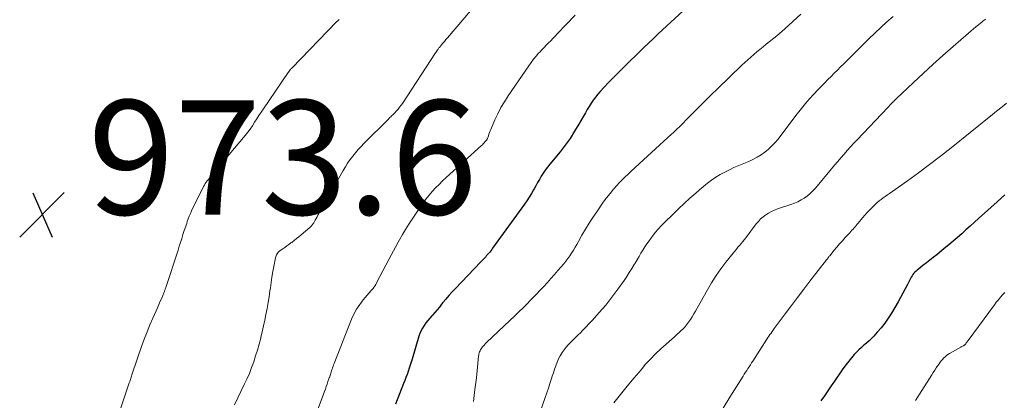
# Model space of a CAD drawing. Units: feet. Extents: x 1970196 to 1975026, y 595000 to 600001.
# Drawn here: x 1970573 to 1970745, y 598203 to 598270 of the extents above; entities that cross this region are included whole.
import ezdxf

# ---------------------------------------------------------------- set-up
doc = ezdxf.new("R2010")
doc.units = ezdxf.units.FT
doc.header["$LTSCALE"] = 100
doc.header["$MEASUREMENT"] = 0
for name, color, linetype, lineweight in [('CONTOUR INDEX', 32, 'Continuous', 25), ('CONTOUR INTERMEDIATE', 40, 'Continuous', 15), ('SPOT ELEVATION', 7, 'Continuous', 15)]:
    doc.layers.add(name, color=color, linetype=linetype, lineweight=lineweight)
doc.styles.add('slant', font='romans.shx', dxfattribs={"oblique": 14.999978})

# ---------------------------------------------------------------- blocks, each defined once
blk = doc.blocks.new('SPOT')
at = {"layer": 'SPOT ELEVATION', "lineweight": 25}
for p, q in [((-3.95, -3.95), (3.86, 3.85)), ((-1.67, 3.81), (1.74, -3.97))]:
    blk.add_line(p, q, dxfattribs=at)

msp = doc.modelspace()

# ---------------------------------------------------------------- linework, layer by layer
at = {"layer": 'CONTOUR INDEX', "flags": 128}
for points, elevation in [([(1970688.71, 598271.21), (1970685.14, 598267.9), (1970684.31, 598267.13), (1970683.5, 598266.35), (1970682.68, 598265.58), (1970681.87, 598264.79), (1970678.12, 598261.14), (1970677.3, 598260.33), (1970676.49, 598259.52), (1970675.69, 598258.69), (1970674.89, 598257.85), (1970674.21, 598257.11), (1970673.78, 598256.62), (1970673.37, 598256.12), (1970672.99, 598255.6), (1970672.63, 598255.06), (1970672.29, 598254.5), (1970671.95, 598253.95), (1970671.62, 598253.39), (1970671.29, 598252.82), (1970670.48, 598251.4), (1970669.73, 598250.15), (1970668.93, 598248.92), (1970668.07, 598247.73), (1970667.18, 598246.57), (1970665.39, 598244.38), (1970664.99, 598243.88), (1970664.61, 598243.36), (1970664.26, 598242.83), (1970663.91, 598242.29), (1970663.58, 598241.74), (1970663.26, 598241.19), (1970662.94, 598240.63), (1970662.63, 598240.07), (1970662.54, 598239.9), (1970662.17, 598239.25), (1970661.79, 598238.62), (1970661.39, 598238), (1970660.97, 598237.4), (1970655.39, 598229.69), (1970655.22, 598229.47), (1970655.05, 598229.25), (1970654.88, 598229.03), (1970654.7, 598228.82), (1970654.66, 598228.77), (1970654.5, 598228.58), (1970654.34, 598228.4), (1970654.17, 598228.21), (1970654, 598228.04), (1970653.82, 598227.86), (1970653.65, 598227.68), (1970653.48, 598227.5), (1970653.31, 598227.33), (1970648.8, 598222.62), (1970648.25, 598222.03), (1970647.71, 598221.42), (1970647.19, 598220.81), (1970646.69, 598220.18), (1970646.46, 598219.89), (1970646.07, 598219.41), (1970645.67, 598218.92), (1970645.27, 598218.45), (1970644.85, 598217.98), (1970644.73, 598217.85), (1970644.38, 598217.45), (1970644.04, 598217.04), (1970643.71, 598216.62), (1970643.39, 598216.19), (1970643.11, 598215.74), (1970642.86, 598215.28), (1970642.65, 598214.8), (1970642.47, 598214.3), (1970641.29, 598210.32), (1970641.12, 598209.77), (1970640.95, 598209.23), (1970640.77, 598208.69), (1970640.59, 598208.15), (1970640.41, 598207.61), (1970640.21, 598207.07), (1970640.01, 598206.54), (1970639.8, 598206.01), (1970638.36, 598202.43)], 960), ([(1970745.05, 598239.02), (1970743.71, 598237.83), (1970740.45, 598234.89), (1970739.71, 598234.23), (1970738.96, 598233.56), (1970738.22, 598232.9), (1970737.48, 598232.23), (1970736.73, 598231.57), (1970735.97, 598230.92), (1970735.21, 598230.28), (1970734.44, 598229.65), (1970733.11, 598228.56), (1970732.51, 598228.08), (1970731.91, 598227.6), (1970731.3, 598227.13), (1970730.69, 598226.66), (1970729.9, 598226.05), (1970729.69, 598225.88), (1970729.49, 598225.7), (1970729.3, 598225.51), (1970729.12, 598225.31), (1970728.95, 598225.09), (1970728.8, 598224.87), (1970728.65, 598224.64), (1970728.52, 598224.41), (1970727.99, 598223.36), (1970727.6, 598222.59), (1970727.19, 598221.83), (1970726.77, 598221.08), (1970726.35, 598220.34), (1970725.19, 598218.34), (1970724.63, 598217.46), (1970724.04, 598216.6), (1970723.4, 598215.78), (1970722.71, 598215), (1970722.09, 598214.33), (1970721.68, 598213.91), (1970721.26, 598213.49), (1970720.82, 598213.1), (1970720.37, 598212.72), (1970719.92, 598212.34), (1970719.49, 598211.95), (1970719.07, 598211.53), (1970718.67, 598211.1), (1970718.44, 598210.84), (1970717.95, 598210.25), (1970717.48, 598209.66), (1970717.02, 598209.05), (1970716.58, 598208.43), (1970715.25, 598206.47), (1970714.65, 598205.6), (1970714.05, 598204.74), (1970713.45, 598203.87), (1970712.84, 598203.01)], 940)]:
    msp.add_lwpolyline(points, dxfattribs=dict(at, elevation=elevation))
at = {"layer": 'CONTOUR INTERMEDIATE', "flags": 128}
for points, elevation in [([(1970651.51, 598271.23), (1970647.46, 598266.49), (1970647.2, 598266.18), (1970646.94, 598265.87), (1970646.68, 598265.57), (1970646.42, 598265.26), (1970646.06, 598264.82), (1970645.99, 598264.73), (1970645.91, 598264.63), (1970645.84, 598264.53), (1970645.77, 598264.43), (1970645.71, 598264.35), (1970645.67, 598264.29), (1970645.63, 598264.23), (1970645.6, 598264.17), (1970645.56, 598264.11), (1970645.52, 598264.05), (1970645.49, 598263.99), (1970645.45, 598263.93), (1970645.41, 598263.87), (1970639.59, 598255.04), (1970639.35, 598254.7), (1970639.1, 598254.36), (1970638.84, 598254.04), (1970638.56, 598253.72), (1970638.27, 598253.39), (1970638.13, 598253.25), (1970638, 598253.11), (1970637.86, 598252.97), (1970637.71, 598252.83), (1970637.57, 598252.7), (1970637.42, 598252.56), (1970637.28, 598252.42), (1970637.14, 598252.28), (1970632.87, 598248.03), (1970632.35, 598247.49), (1970631.84, 598246.94), (1970631.36, 598246.37), (1970630.89, 598245.79), (1970630.44, 598245.19), (1970630.01, 598244.57), (1970629.61, 598243.94), (1970629.23, 598243.3), (1970624.98, 598235.79), (1970624.82, 598235.49), (1970624.65, 598235.2), (1970624.49, 598234.9), (1970624.33, 598234.6), (1970624.14, 598234.26), (1970624.07, 598234.13), (1970623.99, 598234.01), (1970623.91, 598233.89), (1970623.82, 598233.77), (1970623.72, 598233.66), (1970623.62, 598233.55), (1970623.52, 598233.45), (1970623.41, 598233.35), (1970621.87, 598232.04), (1970621.46, 598231.7), (1970621.05, 598231.37), (1970620.64, 598231.04), (1970620.22, 598230.72), (1970620.09, 598230.63), (1970619.73, 598230.36), (1970619.37, 598230.1), (1970619, 598229.84), (1970618.64, 598229.58), (1970618.22, 598229.29), (1970618.07, 598229.17), (1970617.93, 598229.04), (1970617.8, 598228.89), (1970617.68, 598228.73), (1970617.58, 598228.57), (1970617.5, 598228.39), (1970617.44, 598228.21), (1970617.39, 598228.02), (1970617.11, 598226.53), (1970616.93, 598225.6), (1970616.77, 598224.66), (1970616.62, 598223.72), (1970616.48, 598222.78), (1970616.4, 598222.24), (1970616.25, 598221.21), (1970616.09, 598220.18), (1970615.91, 598219.16), (1970615.72, 598218.13), (1970615.52, 598217.11), (1970615.3, 598216.1), (1970615.07, 598215.08), (1970614.82, 598214.07), (1970614.79, 598213.96), (1970614.52, 598212.92), (1970614.22, 598211.88), (1970613.91, 598210.85), (1970613.57, 598209.83), (1970613.21, 598208.81), (1970612.81, 598207.81), (1970612.38, 598206.82), (1970611.92, 598205.85), (1970610.19, 598202.32)], 968), ([(1970628.52, 598269.72), (1970628.28, 598269.5), (1970628.06, 598269.27), (1970620.28, 598261.25), (1970620.18, 598261.15), (1970620.09, 598261.05), (1970620, 598260.94), (1970619.9, 598260.83), (1970619.75, 598260.65), (1970619.74, 598260.63), (1970619.72, 598260.62), (1970619.71, 598260.6), (1970619.7, 598260.58), (1970619.64, 598260.51), (1970619.63, 598260.49), (1970619.61, 598260.48), (1970619.6, 598260.46), (1970619.59, 598260.44), (1970615.26, 598254.09), (1970614.87, 598253.5), (1970614.48, 598252.91), (1970614.1, 598252.32), (1970613.73, 598251.72), (1970613.35, 598251.13), (1970612.96, 598250.55), (1970612.53, 598249.99), (1970612.09, 598249.44), (1970606.21, 598242.41), (1970606.02, 598242.18), (1970605.83, 598241.95), (1970605.64, 598241.72), (1970605.45, 598241.49), (1970605.27, 598241.25), (1970605.1, 598241.01), (1970604.95, 598240.75), (1970604.81, 598240.49), (1970602.71, 598236.21), (1970602.5, 598235.75), (1970602.3, 598235.3), (1970602.12, 598234.83), (1970601.95, 598234.36), (1970601.84, 598234.05), (1970601.73, 598233.73), (1970601.62, 598233.41), (1970601.52, 598233.1), (1970601.42, 598232.78), (1970601.19, 598232.07), (1970600.98, 598231.39), (1970600.76, 598230.72), (1970600.54, 598230.05), (1970600.32, 598229.37), (1970598.16, 598222.81), (1970598.12, 598222.69), (1970598.08, 598222.58), (1970598.05, 598222.46), (1970598.01, 598222.35), (1970597.97, 598222.23), (1970597.93, 598222.12), (1970597.88, 598222), (1970597.84, 598221.89), (1970597.46, 598220.98), (1970597.22, 598220.42), (1970596.98, 598219.85), (1970596.74, 598219.29), (1970596.49, 598218.73), (1970595.93, 598217.48), (1970595.41, 598216.29), (1970594.92, 598215.1), (1970594.45, 598213.88), (1970594.01, 598212.66), (1970592.31, 598207.72), (1970592.24, 598207.53), (1970592.18, 598207.33), (1970592.12, 598207.14), (1970592.05, 598206.95), (1970591.99, 598206.76), (1970591.93, 598206.56), (1970591.86, 598206.37), (1970591.8, 598206.18), (1970588.69, 598196.82)], 972), ([(1970669.82, 598270.45), (1970666.71, 598267.18), (1970666.32, 598266.79), (1970665.94, 598266.39), (1970665.55, 598266), (1970665.16, 598265.61), (1970664.77, 598265.22), (1970664.38, 598264.82), (1970664.01, 598264.42), (1970663.63, 598264.01), (1970663.44, 598263.8), (1970662.99, 598263.28), (1970662.54, 598262.74), (1970662.13, 598262.19), (1970661.72, 598261.62), (1970658.09, 598256.33), (1970657.44, 598255.32), (1970656.83, 598254.29), (1970656.29, 598253.23), (1970655.78, 598252.14), (1970655.08, 598250.48), (1970654.96, 598250.21), (1970654.85, 598249.93), (1970654.74, 598249.65), (1970654.64, 598249.36), (1970654.47, 598248.9), (1970654.45, 598248.85), (1970654.43, 598248.8), (1970654.41, 598248.75), (1970654.38, 598248.71), (1970654.36, 598248.67), (1970654.33, 598248.62), (1970654.3, 598248.58), (1970654.27, 598248.54), (1970654.05, 598248.28), (1970653.9, 598248.12), (1970653.75, 598247.96), (1970653.6, 598247.81), (1970653.44, 598247.66), (1970647.25, 598242.05), (1970646.62, 598241.46), (1970646, 598240.86), (1970645.4, 598240.24), (1970644.81, 598239.61), (1970644.25, 598238.96), (1970643.7, 598238.3), (1970643.19, 598237.61), (1970642.7, 598236.9), (1970641.31, 598234.8), (1970640.72, 598233.9), (1970640.16, 598232.99), (1970639.61, 598232.07), (1970639.08, 598231.14), (1970638.87, 598230.77), (1970638.46, 598230.01), (1970638.05, 598229.26), (1970637.64, 598228.5), (1970637.24, 598227.74), (1970635.14, 598223.76), (1970635.04, 598223.57), (1970634.94, 598223.38), (1970634.83, 598223.2), (1970634.71, 598223.02), (1970634.67, 598222.95), (1970634.57, 598222.81), (1970634.47, 598222.67), (1970634.35, 598222.54), (1970634.24, 598222.41), (1970634.11, 598222.29), (1970633.99, 598222.16), (1970633.88, 598222.04), (1970633.77, 598221.9), (1970632.71, 598220.65), (1970632.12, 598219.87), (1970631.58, 598219.05), (1970631.12, 598218.18), (1970630.71, 598217.28), (1970627.65, 598209.53), (1970627.56, 598209.28), (1970627.46, 598209.04), (1970627.38, 598208.78), (1970627.3, 598208.53), (1970627.26, 598208.43), (1970627.2, 598208.23), (1970627.14, 598208.03), (1970627.07, 598207.83), (1970627, 598207.63), (1970626.93, 598207.43), (1970626.87, 598207.23), (1970626.8, 598207.03), (1970626.73, 598206.83), (1970626.57, 598206.36), (1970626.42, 598205.93), (1970626.27, 598205.5), (1970626.12, 598205.07), (1970625.96, 598204.65), (1970623.98, 598199.33)], 964), ([(1970709.32, 598270.63), (1970707.95, 598269.33), (1970706.54, 598268.08), (1970705.1, 598266.87), (1970703.27, 598265.37), (1970702.72, 598264.93), (1970702.18, 598264.48), (1970701.64, 598264.04), (1970701.1, 598263.59), (1970700.56, 598263.14), (1970700.04, 598262.68), (1970699.52, 598262.21), (1970699.01, 598261.72), (1970694.8, 598257.64), (1970693.59, 598256.46), (1970692.4, 598255.29), (1970691.21, 598254.1), (1970690.02, 598252.91), (1970687.95, 598250.82), (1970687.8, 598250.68), (1970687.65, 598250.53), (1970687.5, 598250.39), (1970687.35, 598250.24), (1970687.2, 598250.1), (1970687.05, 598249.96), (1970686.9, 598249.82), (1970686.75, 598249.68), (1970679.65, 598243.17), (1970679.1, 598242.66), (1970678.55, 598242.13), (1970678.02, 598241.59), (1970677.5, 598241.05), (1970677.2, 598240.73), (1970676.55, 598240.01), (1970675.93, 598239.27), (1970675.33, 598238.51), (1970674.75, 598237.73), (1970673.61, 598236.09), (1970672.92, 598235.09), (1970672.26, 598234.07), (1970671.63, 598233.03), (1970671.02, 598231.98), (1970670.4, 598230.87), (1970670.11, 598230.36), (1970669.82, 598229.86), (1970669.52, 598229.36), (1970669.21, 598228.86), (1970668.89, 598228.37), (1970668.56, 598227.89), (1970668.2, 598227.43), (1970667.83, 598226.97), (1970666.82, 598225.79), (1970666.21, 598225.09), (1970665.6, 598224.4), (1970664.98, 598223.71), (1970664.35, 598223.03), (1970663.72, 598222.36), (1970663.08, 598221.69), (1970662.44, 598221.02), (1970661.79, 598220.36), (1970661.55, 598220.11), (1970660.77, 598219.33), (1970659.99, 598218.55), (1970659.2, 598217.79), (1970658.4, 598217.03), (1970654.34, 598213.21), (1970654.14, 598213.02), (1970653.95, 598212.82), (1970653.76, 598212.61), (1970653.58, 598212.4), (1970653.48, 598212.27), (1970653.36, 598212.11), (1970653.26, 598211.94), (1970653.18, 598211.76), (1970653.1, 598211.58), (1970653.05, 598211.38), (1970653, 598211.19), (1970652.97, 598210.99), (1970652.94, 598210.79), (1970652.54, 598207.03), (1970652.3, 598204.96), (1970652.03, 598202.89)], 956), ([(1970725.49, 598270.25), (1970724.41, 598269.29), (1970723.35, 598268.32), (1970722.29, 598267.33), (1970721.24, 598266.34), (1970720.21, 598265.33), (1970719.19, 598264.31), (1970717.95, 598263.06), (1970717.4, 598262.5), (1970716.85, 598261.95), (1970716.29, 598261.4), (1970715.73, 598260.86), (1970715.17, 598260.31), (1970714.62, 598259.76), (1970714.06, 598259.2), (1970713.51, 598258.64), (1970712.47, 598257.57), (1970711.42, 598256.46), (1970710.4, 598255.32), (1970709.42, 598254.14), (1970708.48, 598252.94), (1970705.34, 598248.8), (1970704.82, 598248.18), (1970704.27, 598247.58), (1970703.67, 598247.03), (1970703.04, 598246.51), (1970702.36, 598246.05), (1970701.67, 598245.62), (1970700.95, 598245.23), (1970700.21, 598244.89), (1970697.63, 598243.79), (1970696.82, 598243.41), (1970696.01, 598243.01), (1970695.23, 598242.57), (1970694.46, 598242.1), (1970693.72, 598241.6), (1970692.99, 598241.07), (1970692.28, 598240.51), (1970691.6, 598239.93), (1970690.93, 598239.34), (1970689.92, 598238.44), (1970688.93, 598237.52), (1970687.94, 598236.6), (1970686.97, 598235.67), (1970685.46, 598234.2), (1970684.9, 598233.62), (1970684.35, 598233.03), (1970683.84, 598232.42), (1970683.34, 598231.78), (1970683.17, 598231.55), (1970682.78, 598231.02), (1970682.4, 598230.48), (1970682.04, 598229.93), (1970681.69, 598229.37), (1970681.35, 598228.81), (1970681.01, 598228.24), (1970680.67, 598227.68), (1970680.33, 598227.11), (1970680.16, 598226.83), (1970679.74, 598226.13), (1970679.3, 598225.44), (1970678.85, 598224.75), (1970678.38, 598224.07), (1970677.31, 598222.55), (1970676.27, 598221.14), (1970675.2, 598219.76), (1970674.06, 598218.43), (1970672.88, 598217.14), (1970671.09, 598215.28), (1970670.74, 598214.91), (1970670.38, 598214.56), (1970670.02, 598214.21), (1970669.65, 598213.86), (1970669.28, 598213.51), (1970668.93, 598213.15), (1970668.59, 598212.78), (1970668.27, 598212.39), (1970667.91, 598211.95), (1970667.54, 598211.43), (1970667.2, 598210.9), (1970666.91, 598210.33), (1970666.66, 598209.75), (1970666.44, 598209.15), (1970666.22, 598208.54), (1970666.02, 598207.93), (1970665.82, 598207.32), (1970665.68, 598206.89), (1970665.42, 598206.06), (1970665.15, 598205.23), (1970664.87, 598204.41), (1970664.58, 598203.59), (1970663.63, 598200.9)], 952), ([(1970741.63, 598269.74), (1970741.51, 598269.66), (1970741.39, 598269.58), (1970741.27, 598269.5), (1970741.16, 598269.41), (1970741.05, 598269.32), (1970740.41, 598268.79), (1970739.98, 598268.42), (1970739.55, 598268.06), (1970739.12, 598267.7), (1970738.7, 598267.33), (1970735.97, 598264.97), (1970734.21, 598263.42), (1970732.46, 598261.86), (1970730.74, 598260.28), (1970729.03, 598258.68), (1970726.02, 598255.82), (1970725.83, 598255.64), (1970725.64, 598255.46), (1970725.45, 598255.27), (1970725.26, 598255.08), (1970725.08, 598254.89), (1970724.89, 598254.7), (1970724.71, 598254.51), (1970724.53, 598254.32), (1970719.17, 598248.67), (1970718.59, 598248.05), (1970718.02, 598247.42), (1970717.45, 598246.79), (1970716.9, 598246.16), (1970716.35, 598245.51), (1970715.8, 598244.87), (1970715.25, 598244.22), (1970714.71, 598243.58), (1970711.88, 598240.21), (1970711.44, 598239.73), (1970710.97, 598239.28), (1970710.47, 598238.86), (1970709.94, 598238.48), (1970709.38, 598238.14), (1970708.8, 598237.83), (1970708.21, 598237.57), (1970707.59, 598237.34), (1970705.24, 598236.56), (1970704.7, 598236.35), (1970704.18, 598236.12), (1970703.67, 598235.84), (1970703.18, 598235.54), (1970702.73, 598235.19), (1970702.29, 598234.82), (1970701.9, 598234.4), (1970701.53, 598233.96), (1970699.69, 598231.52), (1970699.43, 598231.18), (1970699.16, 598230.85), (1970698.88, 598230.51), (1970698.61, 598230.19), (1970698.33, 598229.86), (1970698.05, 598229.53), (1970697.78, 598229.2), (1970697.51, 598228.86), (1970696.22, 598227.25), (1970695.34, 598226.09), (1970694.5, 598224.9), (1970693.72, 598223.67), (1970692.97, 598222.41), (1970691.19, 598219.21), (1970690.9, 598218.71), (1970690.61, 598218.21), (1970690.31, 598217.71), (1970690.01, 598217.22), (1970689.69, 598216.74), (1970689.34, 598216.28), (1970688.96, 598215.85), (1970688.56, 598215.44), (1970688.53, 598215.4), (1970688.09, 598214.99), (1970687.65, 598214.58), (1970687.2, 598214.19), (1970686.74, 598213.79), (1970685.74, 598212.94), (1970684.8, 598212.1), (1970683.88, 598211.23), (1970683.01, 598210.32), (1970682.17, 598209.39), (1970681.36, 598208.45), (1970680.14, 598207.02), (1970678.94, 598205.58), (1970677.75, 598204.12), (1970676.58, 598202.64)], 948), ([(1970745.33, 598255.09), (1970744.83, 598254.68), (1970744.32, 598254.27), (1970743.82, 598253.85), (1970743.31, 598253.44), (1970742.81, 598253.03), (1970742.3, 598252.62), (1970735.64, 598247.26), (1970733.76, 598245.78), (1970731.87, 598244.32), (1970729.95, 598242.9), (1970728.01, 598241.51), (1970724.83, 598239.26), (1970724.47, 598239.01), (1970724.11, 598238.75), (1970723.76, 598238.49), (1970723.4, 598238.23), (1970723.05, 598237.96), (1970722.71, 598237.68), (1970722.39, 598237.38), (1970722.07, 598237.08), (1970721.82, 598236.83), (1970721.39, 598236.39), (1970720.96, 598235.94), (1970720.55, 598235.48), (1970720.15, 598235.01), (1970719.38, 598234.1), (1970719.2, 598233.88), (1970719.02, 598233.67), (1970718.83, 598233.46), (1970718.65, 598233.25), (1970718.46, 598233.04), (1970718.27, 598232.83), (1970718.08, 598232.62), (1970717.89, 598232.41), (1970717.1, 598231.56), (1970716.61, 598231.01), (1970716.12, 598230.46), (1970715.64, 598229.9), (1970715.18, 598229.34), (1970714.38, 598228.36), (1970714.31, 598228.28), (1970714.25, 598228.2), (1970714.18, 598228.11), (1970714.11, 598228.03), (1970714.05, 598227.95), (1970713.98, 598227.86), (1970713.91, 598227.78), (1970713.85, 598227.69), (1970710.93, 598223.93), (1970709.84, 598222.51), (1970708.75, 598221.09), (1970707.68, 598219.67), (1970706.61, 598218.24), (1970704.86, 598215.89), (1970704.67, 598215.63), (1970704.48, 598215.38), (1970704.29, 598215.12), (1970704.11, 598214.86), (1970703.93, 598214.6), (1970703.75, 598214.34), (1970703.57, 598214.07), (1970703.39, 598213.8), (1970700.92, 598209.96), (1970700.71, 598209.63), (1970700.5, 598209.31), (1970700.28, 598208.98), (1970700.07, 598208.65), (1970699.86, 598208.32), (1970699.65, 598207.99), (1970699.44, 598207.66), (1970699.23, 598207.33), (1970696.89, 598203.64), (1970695.72, 598201.75)], 944), ([(1970745.04, 598221.94), (1970744.65, 598221.53), (1970744.27, 598221.11), (1970743.9, 598220.68), (1970743.54, 598220.24), (1970743.2, 598219.79), (1970738.6, 598213.55), (1970738.52, 598213.45), (1970738.45, 598213.34), (1970738.37, 598213.24), (1970738.29, 598213.13), (1970738.23, 598213.04), (1970738.18, 598212.99), (1970738.14, 598212.93), (1970738.09, 598212.88), (1970738.03, 598212.82), (1970737.98, 598212.77), (1970737.92, 598212.73), (1970737.86, 598212.69), (1970737.8, 598212.65), (1970737.72, 598212.61), (1970737.62, 598212.56), (1970737.52, 598212.5), (1970737.42, 598212.45), (1970737.32, 598212.39), (1970735.36, 598211.28), (1970735.08, 598211.11), (1970734.82, 598210.93), (1970734.58, 598210.72), (1970734.34, 598210.5), (1970734.13, 598210.26), (1970733.91, 598210.02), (1970733.72, 598209.76), (1970733.53, 598209.5), (1970733.33, 598209.21), (1970733.04, 598208.8), (1970732.77, 598208.38), (1970732.49, 598207.96), (1970732.23, 598207.54), (1970730.53, 598204.84), (1970729.41, 598203.07)], 936)]:
    msp.add_lwpolyline(points, dxfattribs=dict(at, elevation=elevation))

# ---------------------------------------------------------------- block references
at = {"layer": 'SPOT ELEVATION'}
msp.add_blockref('SPOT', (1970576.56, 598235.59, 973.63), dxfattribs=at)

# ---------------------------------------------------------------- texts
at = {"layer": 'SPOT ELEVATION', "style": 'slant', "oblique": 15}
msp.add_text('973.6', height=20, dxfattribs=at).set_placement((1970584.56, 598235.59, 973.63))

doc.saveas('drawing.dxf')
